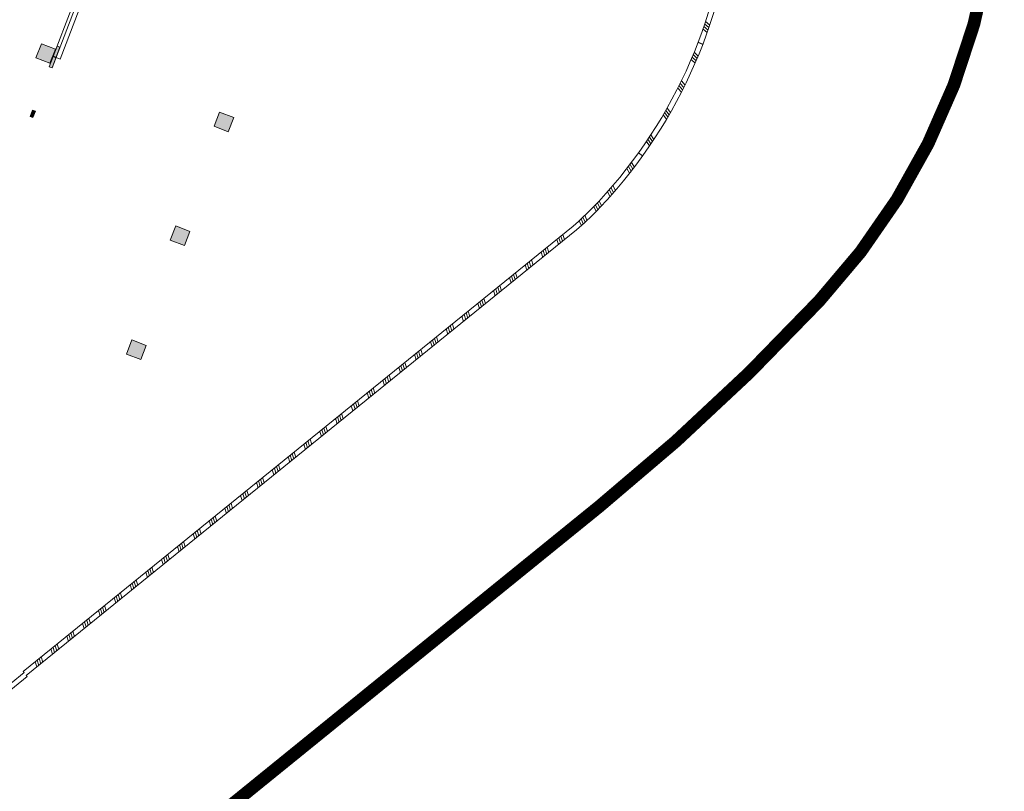
# Model space of a CAD drawing. Units: metres. Extents: x 6277 to 6591, y 343598 to 343941.
# Drawn here: x 6552 to 6591, y 343713 to 343743 of the extents above; entities that cross this region are included whole.
import ezdxf

# ---------------------------------------------------------------- set-up
doc = ezdxf.new("R2010")
doc.units = ezdxf.units.M
doc.header["$LTSCALE"] = 3
doc.linetypes.add('DASHED', pattern=[0.75, 0.5, -0.25])
doc.layers.get('0').update_dxf_attribs({"linetype": 'CONTINUOUS', "lineweight": 30})
for name, color, linetype, lineweight in [('A_01_Bebauung_Bestand', 7, 'CONTINUOUS', 20), ('A_01_Grundgrenze GG', 253, 'CONTINUOUS', 18), ('A_03_FasVerkl_SN', 7, 'CONTINUOUS', 15), ('A_03_Geländer Brüstung', 7, 'CONTINUOUS', 0)]:
    doc.layers.add(name, color=color, linetype=linetype, lineweight=lineweight)
doc.layers.add('A_06_Solid_Bestand', color=7, linetype='CONTINUOUS', lineweight=0, true_color=0x595959)

# ---------------------------------------------------------------- blocks, each defined once
blk = doc.blocks.new('MAUER')
for p, q in [((-1.55, 0), (-0.77, 1)), ((-0.52, 0), (0.27, 1)), ((0.52, 0), (1.3, 1)), ((1.55, 0), (2.34, 1))]:
    blk.add_line(p, q)

msp = doc.modelspace()

# ---------------------------------------------------------------- hatches: boundary and pattern name
at = {"layer": 'A_06_Solid_Bestand', "ltscale": 10}
for points in [[(6553.001, 343741.579), (6553.216, 343742.14), (6552.666, 343742.351), (6552.451, 343741.791)], [(6553.283, 343742.258), (6553.396, 343742.215), (6553.084, 343741.403), (6552.972, 343741.446)], [(6552.219, 343739.486), (6552.331, 343739.443), (6552.428, 343739.695), (6552.316, 343739.738)], [(6559.668, 343739.664), (6560.228, 343739.449), (6560.013, 343738.889), (6559.453, 343739.103)], [(6557.948, 343735.182), (6558.508, 343734.967), (6558.293, 343734.407), (6557.733, 343734.622)], [(6556.228, 343730.701), (6556.788, 343730.486), (6556.573, 343729.926), (6556.013, 343730.141)]]:
    msp.add_hatch(color=256, dxfattribs=at).paths.add_polyline_path(points)

# ---------------------------------------------------------------- linework, layer by layer
at = {"layer": 'A_01_Bebauung_Bestand', "lineweight": 5}
for p, q in [((6553.084, 343741.403), (6562.927, 343767.05)), ((6558.287, 343755.296), (6552.972, 343741.446)), ((6553.001, 343741.579), (6553.216, 343742.14)), ((6553.396, 343742.215), (6553.283, 343742.258)), ((6552.451, 343741.791), (6553.001, 343741.579)), ((6553.236, 343741.8), (6553.124, 343741.843)), ((6553.243, 343741.819), (6553.131, 343741.862)), ((6553.084, 343741.403), (6552.972, 343741.446)), ((6552.316, 343739.738), (6552.219, 343739.486)), ((6552.331, 343739.443), (6552.219, 343739.486)), ((6552.376, 343739.559), (6552.264, 343739.602)), ((6552.383, 343739.578), (6552.271, 343739.621)), ((6552.428, 343739.695), (6552.316, 343739.738)), ((6552.428, 343739.695), (6552.331, 343739.443))]:
    msp.add_line(p, q, dxfattribs=at)
at = {"layer": 'A_01_Bebauung_Bestand', "lineweight": 5, "ltscale": 10}
for points in [[(6553.001, 343741.579), (6553.216, 343742.14), (6552.666, 343742.351), (6552.451, 343741.791), (6553.001, 343741.579)], [(6559.668, 343739.664), (6560.228, 343739.449), (6560.013, 343738.889), (6559.453, 343739.103), (6559.668, 343739.664)], [(6557.948, 343735.182), (6558.508, 343734.967), (6558.293, 343734.407), (6557.733, 343734.622), (6557.948, 343735.182)], [(6556.228, 343730.701), (6556.788, 343730.486), (6556.573, 343729.926), (6556.013, 343730.141), (6556.228, 343730.701)]]:
    msp.add_lwpolyline(points, dxfattribs=at)
at = {"layer": 'A_01_Bebauung_Bestand', "lineweight": 5}
msp.add_lwpolyline([(6553.283, 343742.258), (6553.396, 343742.215), (6553.084, 343741.403), (6552.972, 343741.446), (6553.283, 343742.258)], dxfattribs=at)
for points in [[(6552.219, 343739.486), (6552.331, 343739.443), (6552.428, 343739.695), (6552.316, 343739.738)], [(6560.228, 343739.449), (6560.013, 343738.889), (6559.453, 343739.103), (6559.668, 343739.664)], [(6558.508, 343734.967), (6558.293, 343734.407), (6557.733, 343734.622), (6557.948, 343735.182)], [(6556.788, 343730.486), (6556.573, 343729.926), (6556.013, 343730.141), (6556.228, 343730.701)]]:
    msp.add_lwpolyline(points, close=True, dxfattribs=at)
at = {"layer": 'A_01_Grundgrenze GG', "linetype": 'DASHED', "lineweight": -3, "ltscale": 4, "const_width": 0.5}
msp.add_lwpolyline([(6539.473, 343695.643), (6574.606, 343724.15, 0.034877), (6583.257, 343732.239, 0.296065), (6588.189, 343760.359, 0.06943), (6578.871, 343775.88), (6548.284, 343813.772), (6538.294, 343805.683), (6539.573, 343804.103), (6535.593, 343800.884), (6530.729, 343806.89), (6527.264, 343811.168), (6522.505, 343817.045), (6526.475, 343820.264), (6527.755, 343818.684), (6537.765, 343826.793), (6486.761, 343889.968, 0.332923), (6464.792, 343895.51, -0.005921), (6460.272, 343893.68, -0.005994), (6455.651, 343891.931), (6432.431, 343883.863, 0.038959), (6410.491, 343874.525, 0.039258), (6390.119, 343861.787, 0.008542)], format="xyb", dxfattribs=at)
at = {"layer": 'A_03_FasVerkl_SN'}
for p in [(6558.558, 343755.192), (6553.24, 343741.809)]:
    msp.add_line(p, (6553.398, 343741.748), dxfattribs=at)
at = {"layer": 'A_03_Geländer Brüstung'}
for p, q in [((6578.673, 343742.319), (6578.487, 343742.393)), ((6578.679, 343742.336), (6578.491, 343742.405)), ((6576.303, 343737.934), (6576.144, 343738.055)), ((6576.145, 343738.057), (6576.309, 343737.941)), ((6551.946, 343717.655), (6573.582, 343735.179)), ((6552.072, 343717.499), (6573.708, 343735.024)), ((6551.982, 343717.611), (6551.946, 343717.655))]:
    msp.add_line(p, q, dxfattribs=at)
at = {"layer": 'A_03_Geländer Brüstung', "linetype": 'Continuous'}
for p, q in [((6548.749, 343714.989), (6551.982, 343717.611)), ((6548.833, 343714.799), (6552.108, 343717.455)), ((6552.108, 343717.455), (6552.072, 343717.499))]:
    msp.add_line(p, q, dxfattribs=at)
at = {"layer": 'A_03_Geländer Brüstung', "flags": 128}
for points in [[(6573.708, 343735.024, 0.03624), (6575.294, 343736.642, 0.084493), (6578.682, 343742.344, 0.084939), (6579.942, 343748.672, 0.087046), (6579.133, 343754.615, 0.085427), (6575.981, 343760.742)], [(6573.575, 343735.174, 0.036242), (6575.142, 343736.772, 0.084493), (6578.495, 343742.415, 0.084952), (6579.742, 343748.679, 0.087069), (6578.942, 343754.555, 0.085387), (6575.824, 343760.619, 0.085387)]]:
    msp.add_lwpolyline(points, format="xyb", dxfattribs=at)

# ---------------------------------------------------------------- block references
at = {"layer": 'A_03_Geländer Brüstung'}
for p, xscale, yscale, zscale, rotation in [((6578.898, 343742.935), 0.1, 0.2000000000000001, 0.1, 70.92844189167072), ((6578.431, 343741.722), 0.1, 0.2, 0.1, 66.97016865867067), ((6577.905, 343740.586), 0.09999999999999998, 0.2, 0.09999999999999998, 63.24345501267069), ((6577.326, 343739.514), 0.1, 0.2, 0.1, 59.51912910267063), ((6576.666, 343738.457), 0.1, 0.2000000000000001, 0.1, 55.7483066546707), ((6575.888, 343737.375), 0.1, 0.2000000000000001, 0.1, 51.60524596167065), ((6575.128, 343736.449), 0.1, 0.2, 0.1, 46.19697163167063), ((6574.585, 343735.86), 0.1, 0.2, 0.1, 46.19697163167063), ((6574.012, 343735.3), 0.1, 0.2, 0.1, 46.19697163167063), ((6573.12, 343734.548), 0.09999999999999998, 0.2, 0.09999999999999998, 39.00694020155592), ((6572.499, 343734.045), 0.09999999999999998, 0.2, 0.09999999999999998, 39.00694020155592), ((6571.877, 343733.541), 0.09999999999999998, 0.2, 0.09999999999999998, 39.00694020155592), ((6571.255, 343733.038), 0.09999999999999998, 0.2, 0.09999999999999998, 39.00694020155592), ((6570.634, 343732.534), 0.09999999999999998, 0.2, 0.09999999999999998, 39.00694020155592), ((6570.012, 343732.03), 0.09999999999999998, 0.2, 0.09999999999999998, 39.00694020155592), ((6569.39, 343731.527), 0.09999999999999998, 0.2, 0.09999999999999998, 39.00694020155592), ((6568.769, 343731.023), 0.09999999999999998, 0.2, 0.09999999999999998, 39.00694020155592), ((6568.147, 343730.52), 0.09999999999999998, 0.2, 0.09999999999999998, 39.00694020155592), ((6567.525, 343730.016), 0.09999999999999998, 0.2, 0.09999999999999998, 39.00694020155592), ((6566.904, 343729.513), 0.09999999999999998, 0.2, 0.09999999999999998, 39.00694020155592), ((6566.282, 343729.009), 0.09999999999999998, 0.2, 0.09999999999999998, 39.00694020155592), ((6565.661, 343728.506), 0.09999999999999998, 0.2, 0.09999999999999998, 39.00694020155592), ((6565.039, 343728.002), 0.09999999999999998, 0.2, 0.09999999999999998, 39.00694020155592), ((6564.417, 343727.499), 0.09999999999999998, 0.2, 0.09999999999999998, 39.00694020155592), ((6563.796, 343726.995), 0.09999999999999998, 0.2, 0.09999999999999998, 39.00694020155592), ((6563.174, 343726.492), 0.09999999999999998, 0.2, 0.09999999999999998, 39.00694020155592), ((6562.552, 343725.988), 0.09999999999999998, 0.2, 0.09999999999999998, 39.00694020155592), ((6561.931, 343725.485), 0.09999999999999998, 0.2, 0.09999999999999998, 39.00694020155592), ((6561.309, 343724.981), 0.09999999999999998, 0.2, 0.09999999999999998, 39.00694020155592), ((6560.687, 343724.478), 0.09999999999999998, 0.2, 0.09999999999999998, 39.00694020155592), ((6560.066, 343723.974), 0.09999999999999998, 0.2, 0.09999999999999998, 39.00694020155592), ((6559.444, 343723.47), 0.09999999999999998, 0.2, 0.09999999999999998, 39.00694020155592), ((6558.822, 343722.967), 0.09999999999999998, 0.2, 0.09999999999999998, 39.00694020155592), ((6558.201, 343722.463), 0.09999999999999998, 0.2, 0.09999999999999998, 39.00694020155592), ((6557.579, 343721.96), 0.09999999999999998, 0.2, 0.09999999999999998, 39.00694020155592), ((6556.957, 343721.456), 0.09999999999999998, 0.2, 0.09999999999999998, 39.00694020155592), ((6556.336, 343720.953), 0.09999999999999998, 0.2, 0.09999999999999998, 39.00694020155592), ((6555.714, 343720.449), 0.09999999999999998, 0.2, 0.09999999999999998, 39.00694020155592), ((6555.092, 343719.946), 0.09999999999999998, 0.2, 0.09999999999999998, 39.00694020155592), ((6554.471, 343719.442), 0.09999999999999998, 0.2, 0.09999999999999998, 39.00694020155592), ((6553.849, 343718.939), 0.09999999999999998, 0.2, 0.09999999999999998, 39.00694020155592), ((6553.227, 343718.435), 0.09999999999999998, 0.2, 0.09999999999999998, 39.00694020155592), ((6552.606, 343717.932), 0.09999999999999998, 0.2, 0.09999999999999998, 39.00694020155592)]:
    msp.add_blockref('MAUER', p, dxfattribs=dict(at, xscale=xscale, yscale=yscale, zscale=zscale, rotation=rotation))

doc.saveas('drawing.dxf')
